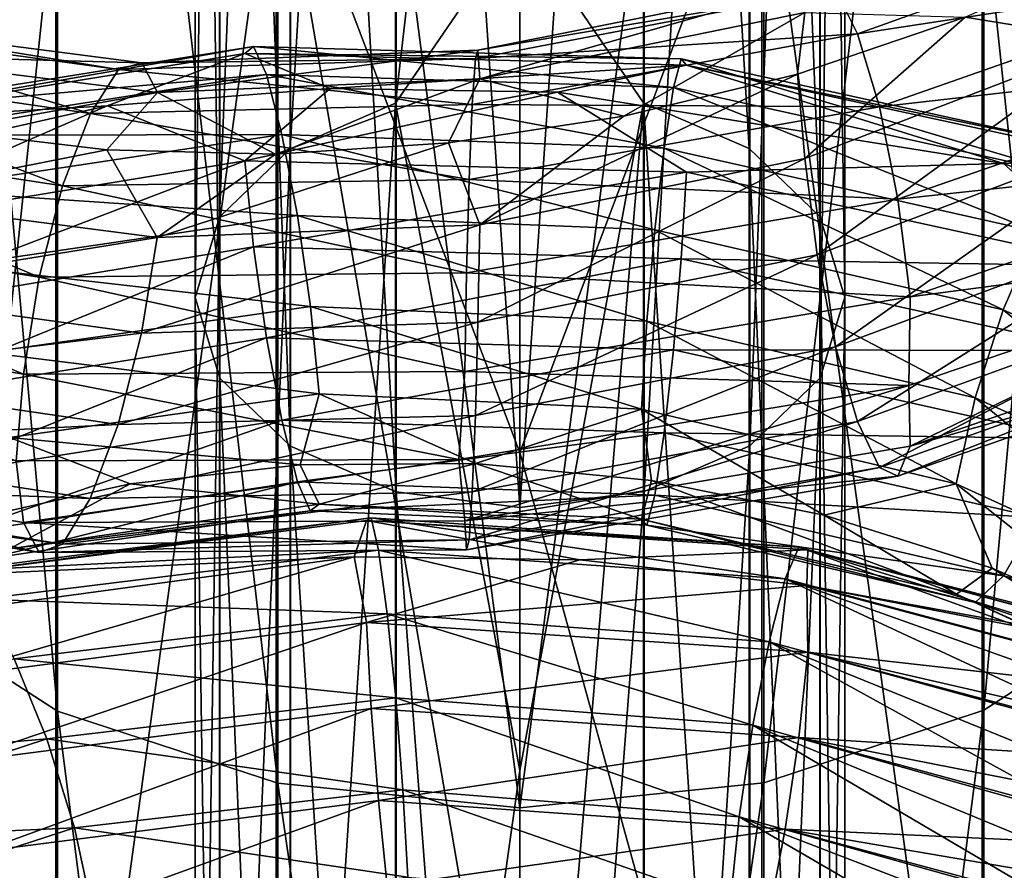
# Model space of a CAD drawing. Units: metres. Extents: x -40 to 117, y -461 to 89.
# Drawn here: x -5 to 5, y -340 to -330 of the extents above; entities that cross this region are included whole.
import ezdxf

# ---------------------------------------------------------------- set-up
doc = ezdxf.new("R2010")
doc.units = ezdxf.units.M
doc.layers.add('solid_506129_SW0001', color=7, linetype='CONTINUOUS')

msp = doc.modelspace()

# ---------------------------------------------------------------- linework, layer by layer
at = {"layer": 'solid_506129_SW0001'}
for points in [[(-2.475845, -331.768311, 936.151855), (-1.339392, -331.276947, 935.572144), (-1.339392, -312.606415, 950.359314)], [(-2.475845, -313.025055, 950.99353), (-2.475845, -331.768311, 936.151855), (-1.339392, -312.606415, 950.359314)], [(0, -319.659821, 944.864624), (-1.339392, -312.606415, 950.359314), (-1.339392, -331.276947, 935.572144)], [(1.331769, -312.604645, 950.356689), (0, -329.322235, 936.945984), (1.331769, -331.274872, 935.569763)], [(1.331769, -312.604645, 950.356689), (2.47001, -331.764526, 936.1474), (2.47001, -313.02182, 950.988647)], [(1.331769, -312.604645, 950.356689), (1.331769, -331.274872, 935.569763), (2.47001, -331.764526, 936.1474)], [(-3.234629, -332.503815, 937.019531), (-2.475845, -331.768311, 936.151855), (-2.475845, -313.025055, 950.99353)], [(-3.234629, -313.651642, 951.942749), (-3.234629, -332.503815, 937.019531), (-2.475845, -313.025055, 950.99353)], [(2.47001, -313.02182, 950.988647), (3.23147, -332.498871, 937.013733), (3.23147, -313.647461, 951.936401)], [(2.47001, -313.02182, 950.988647), (2.47001, -331.764526, 936.1474), (3.23147, -332.498871, 937.013733)], [(-3.499998, -333.371185, 938.042847), (-3.234629, -332.503815, 937.019531), (-3.234629, -313.651642, 951.942749)], [(-3.499998, -314.390625, 953.062256), (-3.499998, -333.371185, 938.042847), (-3.234629, -313.651642, 951.942749)], [(3.23147, -313.647461, 951.936401), (3.499998, -333.365845, 938.03656), (3.499998, -314.386078, 953.05542)], [(3.23147, -313.647461, 951.936401), (3.23147, -332.498871, 937.013733), (3.499998, -333.365845, 938.03656)], [(-3.23147, -334.23819, 939.065674), (-3.499998, -333.371185, 938.042847), (-3.499998, -314.390625, 953.062256)], [(-3.23147, -315.129272, 954.181274), (-3.23147, -334.23819, 939.065674), (-3.499998, -314.390625, 953.062256)], [(3.499998, -314.386078, 953.05542), (3.234629, -334.233246, 939.059875), (3.234629, -315.125061, 954.174927)], [(3.499998, -314.386078, 953.05542), (3.499998, -333.365845, 938.03656), (3.234629, -334.233246, 939.059875)], [(-2.47001, -334.972504, 939.932007), (-3.23147, -334.23819, 939.065674), (-3.23147, -315.129272, 954.181274)], [(-2.47001, -315.754883, 955.129028), (-2.47001, -334.972504, 939.932007), (-3.23147, -315.129272, 954.181274)], [(3.234629, -315.125061, 954.174927), (2.475845, -334.968719, 939.927551), (2.475845, -315.751678, 955.124146)], [(3.234629, -315.125061, 954.174927), (3.234629, -334.233246, 939.059875), (2.475845, -334.968719, 939.927551)], [(-1.331769, -335.462158, 940.509644), (-2.47001, -334.972504, 939.932007), (-2.47001, -315.754883, 955.129028)], [(-1.331769, -316.172058, 955.760986), (-1.331769, -335.462158, 940.509644), (-2.47001, -315.754883, 955.129028)], [(2.475845, -315.751678, 955.124146), (1.339392, -335.460083, 940.507263), (1.339392, -316.170288, 955.758362)], [(2.475845, -315.751678, 955.124146), (2.475845, -334.968719, 939.927551), (1.339392, -335.460083, 940.507263)], [(0, -335.632416, 940.710571), (-1.331769, -335.462158, 940.509644), (-1.331769, -316.172058, 955.760986)], [(0, -316.317108, 955.980774), (0, -335.632416, 940.710571), (-1.331769, -316.172058, 955.760986)], [(1.339392, -316.170288, 955.758362), (0, -335.632416, 940.710571), (0, -316.317108, 955.980774)], [(1.339392, -316.170288, 955.758362), (1.339392, -335.460083, 940.507263), (0, -335.632416, 940.710571)], [(-6.867215, -317.148773, 957.240601), (-4.98104, -337.823639, 943.295593), (-4.98104, -318.18396, 958.808838)], [(-6.867215, -317.148773, 957.240601), (-6.867215, -336.608582, 941.862122), (-4.98104, -337.823639, 943.295593)], [(4.998335, -337.815491, 943.286072), (6.879782, -336.597412, 941.848999), (6.879782, -317.139221, 957.226196)], [(4.998335, -318.177002, 958.798401), (4.998335, -337.815491, 943.286072), (6.879782, -317.139221, 957.226196)], [(-4.98104, -318.18396, 958.808838), (-2.606319, -338.601746, 944.213501), (-2.606319, -318.846863, 959.813049)], [(-4.98104, -318.18396, 958.808838), (-4.98104, -337.823639, 943.295593), (-2.606319, -338.601746, 944.213501)], [(2.626644, -338.597443, 944.208557), (4.998335, -337.815491, 943.286072), (4.998335, -318.177002, 958.798401)], [(2.626644, -318.84317, 959.807617), (2.626644, -338.597443, 944.208557), (4.998335, -318.177002, 958.798401)], [(-2.606319, -318.846863, 959.813049), (0, -338.866516, 944.526001), (0, -319.072418, 960.154907)], [(-2.606319, -318.846863, 959.813049), (-2.606319, -338.601746, 944.213501), (0, -338.866516, 944.526001)], [(0, -338.866516, 944.526001), (2.626644, -338.597443, 944.208557), (2.626644, -318.84317, 959.807617)], [(0, -319.072418, 960.154907), (0, -338.866516, 944.526001), (2.626644, -318.84317, 959.807617)], [(0, -329.322235, 936.945984), (0, -319.659821, 944.864624), (-1.339392, -331.276947, 935.572144)], [(-2.626644, -328.139465, 931.870667), (0, -326.133911, 933.091919), (0, -335.037872, 924.78302)], [(0, -335.037872, 924.78302), (0, -326.133911, 933.091919), (2.606319, -328.135162, 931.865723)], [(-2.626644, -328.139465, 931.870667), (-4.998335, -345.353577, 916.159668), (-4.998335, -328.921448, 932.793274)], [(-2.626644, -328.139465, 931.870667), (-2.626644, -344.46701, 915.337036), (-4.998335, -345.353577, 916.159668)], [(-2.626644, -328.139465, 931.870667), (0, -335.037872, 924.78302), (0, -343.39566, 915.924927)], [(-2.626644, -328.139465, 931.870667), (0, -343.39566, 915.924927), (-2.626644, -344.46701, 915.337036)], [(0, -335.037872, 924.78302), (2.606319, -328.135162, 931.865723), (2.606319, -344.462128, 915.332642)], [(4.98104, -345.34433, 916.151184), (2.606319, -344.462128, 915.332642), (2.606319, -328.135162, 931.865723)], [(4.98104, -328.9133, 932.783691), (4.98104, -345.34433, 916.151184), (2.606319, -328.135162, 931.865723)], [(-4.998335, -328.921448, 932.793274), (-6.879782, -346.73465, 917.441101), (-6.879782, -330.139587, 934.230347)], [(-4.998335, -328.921448, 932.793274), (-4.998335, -345.353577, 916.159668), (-6.879782, -346.73465, 917.441101)], [(6.867215, -346.721954, 917.429382), (4.98104, -345.34433, 916.151184), (4.98104, -328.9133, 932.783691)], [(6.867215, -330.128418, 934.217224), (6.867215, -346.721954, 917.429382), (4.98104, -328.9133, 932.783691)], [(3.39958, -330.054108, 961.394409), (3.635556, -330.531006, 962.325867), (7.544249, -329.13031, 961.583435)], [(7.544249, -329.13031, 961.583435), (3.635556, -330.531006, 962.325867), (8.034173, -329.856232, 962.202942)], [(0, -338.461975, 928.429321), (0, -329.322235, 936.945984), (-1.339392, -331.276947, 935.572144)], [(1.331769, -331.274872, 935.569763), (0, -329.322235, 936.945984), (0, -338.461975, 928.429321)], [(3.784894, -329.571136, 924.566101), (6.978455, -330.847412, 925.234619), (4.546796, -329.353882, 925.448059)], [(6.978455, -330.847412, 925.234619), (6.287265, -330.061279, 925.823303), (4.546796, -329.353882, 925.448059)], [(4.193431, -329.450317, 922.673462), (7.731701, -330.83432, 923.440002), (3.949156, -329.701202, 923.627686)], [(8.268439, -330.306122, 922.682068), (7.731701, -330.83432, 923.440002), (4.193431, -329.450317, 922.673462)], [(7.281316, -331.021606, 924.334045), (6.978455, -330.847412, 925.234619), (3.784894, -329.571136, 924.566101)], [(3.949156, -329.701202, 923.627686), (7.281316, -331.021606, 924.334045), (3.784894, -329.571136, 924.566101)], [(6.369794, -330.605774, 957.568237), (4.79716, -330.349365, 958.375305), (6.510682, -329.58194, 957.972595)], [(7.731701, -330.83432, 923.440002), (7.281316, -331.021606, 924.334045), (3.949156, -329.701202, 923.627686)], [(3.635556, -330.531006, 962.325867), (3.87165, -331.317627, 963.016418), (8.034173, -329.856232, 962.202942)], [(8.034173, -329.856232, 962.202942), (3.87165, -331.317627, 963.016418), (8.445275, -330.795349, 962.465698)], [(3.39958, -330.054108, 961.394409), (-0.479566, -330.796448, 961.293762), (3.635556, -330.531006, 962.325867)], [(-0.451665, -330.704773, 960.241272), (-0.479566, -330.796448, 961.293762), (3.39958, -330.054108, 961.394409)], [(3.201796, -329.978424, 960.359619), (-0.451665, -330.704773, 960.241272), (3.39958, -330.054108, 961.394409)], [(-0.432936, -331.015839, 959.237427), (-0.451665, -330.704773, 960.241272), (3.201796, -329.978424, 960.359619)], [(3.069026, -330.300507, 959.369263), (-0.432936, -331.015839, 959.237427), (3.201796, -329.978424, 960.359619)], [(3.069026, -330.300507, 959.369263), (1.117863, -331.417542, 958.590027), (-0.432936, -331.015839, 959.237427)], [(3.069026, -330.300507, 959.369263), (2.989106, -330.963287, 958.583435), (1.117863, -331.417542, 958.590027)], [(3.069026, -330.300507, 959.369263), (4.79716, -330.349365, 958.375305), (2.989106, -330.963287, 958.583435)], [(3.069589, -331.872345, 958.115784), (2.989106, -330.963287, 958.583435), (4.79716, -330.349365, 958.375305)], [(6.369794, -330.605774, 957.568237), (3.069589, -331.872345, 958.115784), (4.79716, -330.349365, 958.375305)], [(-7.888039, -330.429138, 958.771118), (-8.435574, -330.836792, 959.597839), (-4.626178, -331.386688, 961.320923)], [(-7.429121, -330.406769, 957.823181), (-7.888039, -330.429138, 958.771118), (-4.325903, -330.914581, 960.405884)], [(-4.325903, -330.914581, 960.405884), (-7.888039, -330.429138, 958.771118), (-4.626178, -331.386688, 961.320923)], [(-4.074226, -330.841064, 959.383118), (-7.429121, -330.406769, 957.823181), (-4.325903, -330.914581, 960.405884)], [(-7.121054, -330.759369, 956.889893), (-7.429121, -330.406769, 957.823181), (-4.074226, -330.841064, 959.383118)], [(3.635556, -330.531006, 962.325867), (-0.512854, -331.292084, 962.244629), (3.87165, -331.317627, 963.016418)], [(-0.479566, -330.796448, 961.293762), (-0.512854, -331.292084, 962.244629), (3.635556, -330.531006, 962.325867)], [(3.202808, -332.909546, 958.021973), (3.069589, -331.872345, 958.115784), (6.369794, -330.605774, 957.568237)], [(6.64624, -331.60611, 957.439453), (3.202808, -332.909546, 958.021973), (6.369794, -330.605774, 957.568237)], [(-2.86921, -330.66806, 916.583679), (-2.96313, -330.740387, 915.644775), (-7.530404, -331.482056, 916.815979)], [(-7.291718, -331.37326, 917.729614), (-2.86921, -330.66806, 916.583679), (-7.530404, -331.482056, 916.815979)], [(-2.729541, -330.969116, 917.539795), (-2.86921, -330.66806, 916.583679), (-7.291718, -331.37326, 917.729614)], [(-0.451665, -330.704773, 960.241272), (-4.074226, -330.841064, 959.383118), (-0.479566, -330.796448, 961.293762)], [(-3.905279, -331.162476, 958.398926), (-4.074226, -330.841064, 959.383118), (-0.451665, -330.704773, 960.241272)], [(-0.432936, -331.015839, 959.237427), (-3.905279, -331.162476, 958.398926), (-0.451665, -330.704773, 960.241272)], [(-2.86921, -330.66806, 916.583679), (1.73828, -330.799988, 916.23053), (-2.96313, -330.740387, 915.644775)], [(1.653663, -331.108307, 917.190613), (1.73828, -330.799988, 916.23053), (-2.86921, -330.66806, 916.583679)], [(-2.729541, -330.969116, 917.539795), (1.653663, -331.108307, 917.190613), (-2.86921, -330.66806, 916.583679)], [(-7.530404, -331.482056, 916.815979), (-2.96313, -330.740387, 915.644775), (-4.446183, -331.30481, 915.144409)], [(-3.905279, -331.162476, 958.398926), (-6.202186, -331.571899, 956.578064), (-7.121054, -330.759369, 956.889893)], [(-3.905279, -331.162476, 958.398926), (-7.121054, -330.759369, 956.889893), (-4.074226, -330.841064, 959.383118)], [(-2.96313, -330.740387, 915.644775), (-2.043942, -331.11795, 914.732849), (-4.446183, -331.30481, 915.144409)], [(-0.479566, -330.796448, 961.293762), (-4.325903, -330.914581, 960.405884), (-0.512854, -331.292084, 962.244629)], [(-4.074226, -330.841064, 959.383118), (-4.325903, -330.914581, 960.405884), (-0.479566, -330.796448, 961.293762)], [(-2.96313, -330.740387, 915.644775), (1.79518, -330.866638, 915.288696), (-2.043942, -331.11795, 914.732849)], [(1.73828, -330.799988, 916.23053), (1.79518, -330.866638, 915.288696), (-2.96313, -330.740387, 915.644775)], [(1.653663, -331.108307, 917.190613), (5.930102, -332.053467, 917.60022), (1.73828, -330.799988, 916.23053)], [(1.73828, -330.799988, 916.23053), (6.233541, -331.781433, 916.672607), (1.79518, -330.866638, 915.288696)], [(5.930102, -332.053467, 917.60022), (6.233541, -331.781433, 916.672607), (1.73828, -330.799988, 916.23053)], [(3.87165, -331.317627, 963.016418), (4.069759, -332.309418, 963.335693), (8.445275, -330.795349, 962.465698)], [(8.445275, -330.795349, 962.465698), (4.069759, -332.309418, 963.335693), (8.721722, -331.809906, 962.340576)], [(-8.435574, -330.836792, 959.597839), (-8.98338, -331.549133, 960.183044), (-4.926602, -332.166626, 961.993469)], [(-4.626178, -331.386688, 961.320923), (-8.435574, -330.836792, 959.597839), (-4.926602, -332.166626, 961.993469)], [(-4.325903, -330.914581, 960.405884), (-4.626178, -331.386688, 961.320923), (-0.512854, -331.292084, 962.244629)], [(1.79518, -330.866638, 915.288696), (0.404794, -331.158905, 914.531494), (-2.043942, -331.11795, 914.732849)], [(1.79518, -330.866638, 915.288696), (5.210076, -331.927795, 914.764404), (0.404794, -331.158905, 914.531494)], [(1.79518, -330.866638, 915.288696), (6.437588, -331.873627, 915.750244), (5.210076, -331.927795, 914.764404)], [(6.233541, -331.781433, 916.672607), (6.437588, -331.873627, 915.750244), (1.79518, -330.866638, 915.288696)], [(-6.936769, -331.624176, 918.645386), (-2.729541, -330.969116, 917.539795), (-7.291718, -331.37326, 917.729614)], [(-2.563094, -331.613251, 918.375244), (-2.729541, -330.969116, 917.539795), (-6.936769, -331.624176, 918.645386)], [(-0.432936, -331.015839, 959.237427), (-2.633252, -331.824585, 957.989014), (-3.905279, -331.162476, 958.398926)], [(1.552823, -331.760223, 918.030457), (1.653663, -331.108307, 917.190613), (-2.729541, -330.969116, 917.539795)], [(-2.563094, -331.613251, 918.375244), (1.552823, -331.760223, 918.030457), (-2.729541, -330.969116, 917.539795)], [(-0.432936, -331.015839, 959.237427), (-0.770881, -331.704865, 958.390869), (-2.633252, -331.824585, 957.989014)], [(-0.432936, -331.015839, 959.237427), (1.117863, -331.417542, 958.590027), (-0.770881, -331.704865, 958.390869)], [(-0.433015, -332.586426, 957.977295), (1.117863, -331.417542, 958.590027), (2.989106, -330.963287, 958.583435)], [(3.069589, -331.872345, 958.115784), (-0.433015, -332.586426, 957.977295), (2.989106, -330.963287, 958.583435)], [(-4.446183, -331.30481, 915.144409), (-2.043942, -331.11795, 914.732849), (-2.963527, -331.89682, 914.385559)], [(-2.043942, -331.11795, 914.732849), (0.404794, -331.158905, 914.531494), (-2.963527, -331.89682, 914.385559)], [(1.552823, -331.760223, 918.030457), (5.568484, -332.663239, 918.399048), (1.653663, -331.108307, 917.190613)], [(5.568484, -332.663239, 918.399048), (5.930102, -332.053467, 917.60022), (1.653663, -331.108307, 917.190613)], [(-3.905279, -331.162476, 958.398926), (-4.450886, -331.779053, 957.384033), (-6.202186, -331.571899, 956.578064)], [(-3.905279, -331.162476, 958.398926), (-2.633252, -331.824585, 957.989014), (-4.450886, -331.779053, 957.384033)], [(0.404794, -331.158905, 914.531494), (1.795421, -332.019684, 914.028259), (-2.963527, -331.89682, 914.385559)], [(0.404794, -331.158905, 914.531494), (5.210076, -331.927795, 914.764404), (1.795421, -332.019684, 914.028259)], [(-9.000003, -332.340698, 916.587952), (-4.446183, -331.30481, 915.144409), (-7.531413, -332.649628, 915.549866)], [(-7.530404, -331.482056, 916.815979), (-4.446183, -331.30481, 915.144409), (-9.000003, -332.340698, 916.587952)], [(-4.446183, -331.30481, 915.144409), (-2.963527, -331.89682, 914.385559), (-7.531413, -332.649628, 915.549866)], [(-0.512854, -331.292084, 962.244629), (-4.626178, -331.386688, 961.320923), (-0.546159, -332.09729, 962.953247)], [(-2.475845, -348.581207, 919.15448), (-1.339392, -348.024109, 918.637512), (-1.339392, -331.276947, 935.572144)], [(-2.475845, -331.768311, 936.151855), (-2.475845, -348.581207, 919.15448), (-1.339392, -331.276947, 935.572144)], [(0, -338.461975, 928.429321), (-1.339392, -331.276947, 935.572144), (-1.339392, -348.024109, 918.637512)], [(-0.512854, -331.292084, 962.244629), (-0.546159, -332.09729, 962.953247), (3.87165, -331.317627, 963.016418)], [(3.87165, -331.317627, 963.016418), (-0.546159, -332.09729, 962.953247), (4.069759, -332.309418, 963.335693)], [(1.331769, -331.274872, 935.569763), (0, -338.461975, 928.429321), (0, -347.042023, 919.349121)], [(1.331769, -331.274872, 935.569763), (0, -347.042023, 919.349121), (1.331769, -348.021759, 918.635437)], [(1.331769, -331.274872, 935.569763), (2.47001, -348.576904, 919.150513), (2.47001, -331.764526, 936.1474)], [(1.331769, -331.274872, 935.569763), (1.331769, -348.021759, 918.635437), (2.47001, -348.576904, 919.150513)], [(-4.626178, -331.386688, 961.320923), (-4.926602, -332.166626, 961.993469), (-0.546159, -332.09729, 962.953247)], [(-0.433015, -332.586426, 957.977295), (-0.770881, -331.704865, 958.390869), (1.117863, -331.417542, 958.590027)], [(-8.98338, -331.549133, 960.183044), (-9.443052, -332.47287, 960.413696), (-5.178692, -333.150848, 962.296082)], [(-4.926602, -332.166626, 961.993469), (-8.98338, -331.549133, 960.183044), (-5.178692, -333.150848, 962.296082)], [(-7.122361, -332.307617, 955.632019), (-6.202186, -331.571899, 956.578064), (-4.450886, -331.779053, 957.384033)], [(-6.513765, -332.211243, 919.43103), (-2.563094, -331.613251, 918.375244), (-6.936769, -331.624176, 918.645386)], [(-2.396729, -332.486481, 918.967041), (-2.563094, -331.613251, 918.375244), (-6.513765, -332.211243, 919.43103)], [(1.452032, -332.640625, 918.626465), (1.552823, -331.760223, 918.030457), (-2.563094, -331.613251, 918.375244)], [(-2.396729, -332.486481, 918.967041), (1.452032, -332.640625, 918.626465), (-2.563094, -331.613251, 918.375244)], [(3.400917, -333.90155, 958.32605), (3.202808, -332.909546, 958.021973), (6.64624, -331.60611, 957.439453)], [(7.057342, -332.5448, 957.687622), (3.400917, -333.90155, 958.32605), (6.64624, -331.60611, 957.439453)], [(-3.905995, -332.725098, 957.137329), (-2.633252, -331.824585, 957.989014), (-0.770881, -331.704865, 958.390869)], [(-0.433015, -332.586426, 957.977295), (-3.905995, -332.725098, 957.137329), (-0.770881, -331.704865, 958.390869)], [(-3.234629, -349.41507, 919.928162), (-2.475845, -348.581207, 919.15448), (-2.475845, -331.768311, 936.151855)], [(-3.234629, -332.503815, 937.019531), (-3.234629, -349.41507, 919.928162), (-2.475845, -331.768311, 936.151855)], [(1.452032, -332.640625, 918.626465), (5.207046, -333.502167, 918.952393), (1.552823, -331.760223, 918.030457)], [(5.207046, -333.502167, 918.952393), (5.568484, -332.663239, 918.399048), (1.552823, -331.760223, 918.030457)], [(2.47001, -331.764526, 936.1474), (3.23147, -349.409454, 919.922974), (3.23147, -332.498871, 937.013733)], [(2.47001, -331.764526, 936.1474), (2.47001, -348.576904, 919.150513), (3.23147, -349.409454, 919.922974)], [(-3.905995, -332.725098, 957.137329), (-7.122361, -332.307617, 955.632019), (-4.450886, -331.779053, 957.384033)], [(-3.905995, -332.725098, 957.137329), (-4.450886, -331.779053, 957.384033), (-2.633252, -331.824585, 957.989014)], [(-0.451808, -333.63382, 957.890991), (-0.433015, -332.586426, 957.977295), (3.069589, -331.872345, 958.115784)], [(3.202808, -332.909546, 958.021973), (-0.451808, -333.63382, 957.890991), (3.069589, -331.872345, 958.115784)], [(4.069759, -332.309418, 963.335693), (4.202977, -333.361664, 963.244995), (8.721722, -331.809906, 962.340576)], [(8.721722, -331.809906, 962.340576), (4.202977, -333.361664, 963.244995), (8.7573, -332.761658, 961.877136)], [(6.437588, -331.873627, 915.750244), (9.688179, -333.585022, 915.806213), (5.210076, -331.927795, 914.764404)], [(-7.531413, -332.649628, 915.549866), (-2.963527, -331.89682, 914.385559), (-7.293531, -333.5513, 915.367859)], [(-2.963527, -331.89682, 914.385559), (-2.869923, -332.825897, 914.234253), (-7.293531, -333.5513, 915.367859)], [(-2.963527, -331.89682, 914.385559), (1.795421, -332.019684, 914.028259), (-2.869923, -332.825897, 914.234253)], [(5.210076, -331.927795, 914.764404), (6.438451, -333.031097, 914.480408), (1.795421, -332.019684, 914.028259)], [(5.210076, -331.927795, 914.764404), (9.688179, -333.585022, 915.806213), (6.438451, -333.031097, 914.480408)], [(1.795421, -332.019684, 914.028259), (1.738712, -332.951569, 913.878845), (-2.869923, -332.825897, 914.234253)], [(1.795421, -332.019684, 914.028259), (6.438451, -333.031097, 914.480408), (1.738712, -332.951569, 913.878845)], [(-4.926602, -332.166626, 961.993469), (-5.178692, -333.150848, 962.296082), (-0.574105, -333.104645, 963.286194)], [(-0.546159, -332.09729, 962.953247), (-4.926602, -332.166626, 961.993469), (-0.574105, -333.104645, 963.286194)], [(-0.546159, -332.09729, 962.953247), (-0.574105, -333.104645, 963.286194), (4.069759, -332.309418, 963.335693)], [(-6.090971, -333.029358, 919.972046), (-2.396729, -332.486481, 918.967041), (-6.513765, -332.211243, 919.43103)], [(-7.431468, -333.29306, 955.477966), (-7.122361, -332.307617, 955.632019), (-3.905995, -332.725098, 957.137329)], [(4.069759, -332.309418, 963.335693), (-0.574105, -333.104645, 963.286194), (4.202977, -333.361664, 963.244995)], [(-9.443052, -332.47287, 960.413696), (-9.75216, -333.472351, 960.263306), (-5.348211, -334.195557, 962.192261)], [(-5.178692, -333.150848, 962.296082), (-9.443052, -332.47287, 960.413696), (-5.348211, -334.195557, 962.192261)], [(-2.257289, -333.465088, 919.200195), (-2.396729, -332.486481, 918.967041), (-6.090971, -333.029358, 919.972046)], [(-3.499998, -350.398468, 920.840637), (-3.234629, -349.41507, 919.928162), (-3.234629, -332.503815, 937.019531)], [(-3.499998, -333.371185, 938.042847), (-3.499998, -350.398468, 920.840637), (-3.234629, -332.503815, 937.019531)], [(1.367555, -333.624603, 918.862793), (1.452032, -332.640625, 918.626465), (-2.396729, -332.486481, 918.967041)], [(-2.257289, -333.465088, 919.200195), (1.367555, -333.624603, 918.862793), (-2.396729, -332.486481, 918.967041)], [(3.23147, -332.498871, 937.013733), (3.499998, -350.392426, 920.835022), (3.499998, -333.365845, 938.03656)], [(3.23147, -332.498871, 937.013733), (3.23147, -349.409454, 919.922974), (3.499998, -350.392426, 920.835022)], [(-4.075513, -333.754913, 957.030457), (-3.905995, -332.725098, 957.137329), (-0.433015, -332.586426, 957.977295)], [(-0.451808, -333.63382, 957.890991), (-4.075513, -333.754913, 957.030457), (-0.433015, -332.586426, 957.977295)], [(3.63701, -334.703644, 958.998291), (3.400917, -333.90155, 958.32605), (7.057342, -332.5448, 957.687622)], [(7.547266, -333.284637, 958.290222), (3.63701, -334.703644, 958.998291), (7.057342, -332.5448, 957.687622)], [(-4.075513, -333.754913, 957.030457), (-7.431468, -333.29306, 955.477966), (-3.905995, -332.725098, 957.137329)], [(1.367555, -333.624603, 918.862793), (4.904105, -334.451874, 919.151428), (1.452032, -332.640625, 918.626465)], [(4.904105, -334.451874, 919.151428), (5.207046, -333.502167, 918.952393), (1.452032, -332.640625, 918.626465)], [(5.207046, -333.502167, 918.952393), (8.627934, -335.03299, 919.901855), (5.568484, -332.663239, 918.399048)], [(-7.293531, -333.5513, 915.367859), (-2.869923, -332.825897, 914.234253), (-6.939165, -334.484161, 915.544128)], [(-2.869923, -332.825897, 914.234253), (-2.730484, -333.80365, 914.453552), (-6.939165, -334.484161, 915.544128)], [(-2.869923, -332.825897, 914.234253), (1.738712, -332.951569, 913.878845), (-2.730484, -333.80365, 914.453552)], [(8.7573, -332.761658, 961.877136), (4.189088, -334.316833, 962.77417), (4.20354, -334.969849, 961.962524)], [(4.202977, -333.361664, 963.244995), (4.189088, -334.316833, 962.77417), (8.7573, -332.761658, 961.877136)], [(8.7573, -332.761658, 961.877136), (4.20354, -334.969849, 961.962524), (8.72289, -333.409515, 961.072571)], [(-0.479754, -334.641479, 958.208496), (-0.451808, -333.63382, 957.890991), (3.202808, -332.909546, 958.021973)], [(3.400917, -333.90155, 958.32605), (-0.479754, -334.641479, 958.208496), (3.202808, -332.909546, 958.021973)], [(-5.736604, -333.963562, 920.161743), (-2.257289, -333.465088, 919.200195), (-6.090971, -333.029358, 919.972046)], [(1.738712, -332.951569, 913.878845), (1.654234, -333.934723, 914.101257), (-2.730484, -333.80365, 914.453552)], [(1.738712, -332.951569, 913.878845), (6.23509, -333.940826, 914.303833), (1.654234, -333.934723, 914.101257)], [(6.438451, -333.031097, 914.480408), (6.23509, -333.940826, 914.303833), (1.738712, -332.951569, 913.878845)], [(-5.178692, -333.150848, 962.296082), (-5.348211, -334.195557, 962.192261), (-0.592898, -334.167267, 963.202698)], [(-0.574105, -333.104645, 963.286194), (-5.178692, -333.150848, 962.296082), (-0.592898, -334.167267, 963.202698)], [(-0.574105, -333.104645, 963.286194), (-0.592898, -334.167267, 963.202698), (4.202977, -333.361664, 963.244995)], [(-7.89114, -334.215973, 955.694275), (-7.431468, -333.29306, 955.477966), (-4.075513, -333.754913, 957.030457)], [(4.202977, -333.361664, 963.244995), (-0.592898, -334.167267, 963.202698), (4.189088, -334.316833, 962.77417)], [(3.872986, -335.201874, 959.918701), (3.63701, -334.703644, 958.998291), (7.547266, -333.284637, 958.290222)], [(8.036947, -333.721893, 959.13855), (3.872986, -335.201874, 959.918701), (7.547266, -333.284637, 958.290222)], [(-2.163686, -334.408356, 919.04834), (-2.257289, -333.465088, 919.200195), (-5.736604, -333.963562, 920.161743)], [(-3.23147, -351.381409, 921.752625), (-3.499998, -350.398468, 920.840637), (-3.499998, -333.371185, 938.042847)], [(-3.23147, -334.23819, 939.065674), (-3.23147, -351.381409, 921.752625), (-3.499998, -333.371185, 938.042847)], [(1.310846, -334.570709, 918.712646), (1.367555, -333.624603, 918.862793), (-2.257289, -333.465088, 919.200195)], [(-2.163686, -334.408356, 919.04834), (1.310846, -334.570709, 918.712646), (-2.257289, -333.465088, 919.200195)], [(3.499998, -333.365845, 938.03656), (3.234629, -351.375824, 921.747498), (3.234629, -334.233246, 939.059875)], [(3.499998, -333.365845, 938.03656), (3.499998, -350.392426, 920.835022), (3.234629, -351.375824, 921.747498)], [(8.72289, -333.409515, 961.072571), (4.20354, -334.969849, 961.962524), (8.447374, -333.763, 960.113098)], [(-5.348211, -334.195557, 962.192261), (-9.75216, -333.472351, 960.263306), (-5.428467, -335.12738, 961.702393)], [(4.904105, -334.451874, 919.151428), (8.125971, -335.910919, 920.025757), (5.207046, -333.502167, 918.952393)], [(8.125971, -335.910919, 920.025757), (8.627934, -335.03299, 919.901855), (5.207046, -333.502167, 918.952393)], [(-4.327604, -334.739105, 957.317993), (-4.075513, -333.754913, 957.030457), (-0.451808, -333.63382, 957.890991)], [(-0.479754, -334.641479, 958.208496), (-4.327604, -334.739105, 957.317993), (-0.451808, -333.63382, 957.890991)], [(1.310846, -334.570709, 918.712646), (4.700745, -335.375488, 918.974609), (1.367555, -333.624603, 918.862793)], [(4.700745, -335.375488, 918.974609), (4.904105, -334.451874, 919.151428), (1.367555, -333.624603, 918.862793)], [(-4.327604, -334.739105, 957.317993), (-7.89114, -334.215973, 955.694275), (-4.075513, -333.754913, 957.030457)], [(4.07077, -335.292358, 960.956787), (3.872986, -335.201874, 959.918701), (8.036947, -333.721893, 959.13855)], [(8.447374, -333.763, 960.113098), (4.07077, -335.292358, 960.956787), (8.036947, -333.721893, 959.13855)], [(4.20354, -334.969849, 961.962524), (4.07077, -335.292358, 960.956787), (8.447374, -333.763, 960.113098)], [(-6.939165, -334.484161, 915.544128), (-2.730484, -333.80365, 914.453552), (-6.51637, -335.314331, 916.066101)], [(-2.730484, -333.80365, 914.453552), (-2.564119, -334.690063, 915.025085), (-6.51637, -335.314331, 916.066101)], [(-2.730484, -333.80365, 914.453552), (1.654234, -333.934723, 914.101257), (-2.564119, -334.690063, 915.025085)], [(-5.498722, -334.878967, 919.979736), (-2.163686, -334.408356, 919.04834), (-5.736604, -333.963562, 920.161743)], [(1.654234, -333.934723, 914.101257), (1.553444, -334.82843, 914.676819), (-2.564119, -334.690063, 915.025085)], [(-0.513059, -335.462585, 958.898376), (-0.479754, -334.641479, 958.208496), (3.400917, -333.90155, 958.32605)], [(3.63701, -334.703644, 958.998291), (-0.513059, -335.462585, 958.898376), (3.400917, -333.90155, 958.32605)], [(1.654234, -333.934723, 914.101257), (5.932149, -334.889282, 914.489319), (1.553444, -334.82843, 914.676819)], [(6.23509, -333.940826, 914.303833), (5.932149, -334.889282, 914.489319), (1.654234, -333.934723, 914.101257)], [(-5.348211, -334.195557, 962.192261), (-5.428467, -335.12738, 961.702393), (-0.657606, -335.115326, 962.719849)], [(-0.592898, -334.167267, 963.202698), (-5.348211, -334.195557, 962.192261), (-0.657606, -335.115326, 962.719849)], [(-0.592898, -334.167267, 963.202698), (-0.657606, -335.115326, 962.719849), (4.189088, -334.316833, 962.77417)], [(-8.438947, -334.941437, 956.262878), (-7.89114, -334.215973, 955.694275), (-4.327604, -334.739105, 957.317993)], [(-2.47001, -352.213928, 922.525085), (-3.23147, -351.381409, 921.752625), (-3.23147, -334.23819, 939.065674)], [(-2.47001, -334.972504, 939.932007), (-2.47001, -352.213928, 922.525085), (-3.23147, -334.23819, 939.065674)], [(4.189088, -334.316833, 962.77417), (-0.657606, -335.115326, 962.719849), (-0.592977, -335.775085, 961.91272)], [(4.189088, -334.316833, 962.77417), (-0.592977, -335.775085, 961.91272), (4.20354, -334.969849, 961.962524)], [(3.234629, -334.233246, 939.059875), (2.475845, -352.209656, 922.521179), (2.475845, -334.968719, 939.927551)], [(3.234629, -334.233246, 939.059875), (3.234629, -351.375824, 921.747498), (2.475845, -352.209656, 922.521179)], [(-5.498722, -334.878967, 919.979736), (-2.368308, -335.171844, 918.595093), (-2.163686, -334.408356, 919.04834)], [(-2.163686, -334.408356, 919.04834), (-2.368308, -335.171844, 918.595093), (-0.479022, -335.158691, 918.313538)], [(-2.163686, -334.408356, 919.04834), (-0.479022, -335.158691, 918.313538), (1.310846, -334.570709, 918.712646)], [(4.700745, -335.375488, 918.974609), (7.789008, -336.787964, 919.795471), (4.904105, -334.451874, 919.151428)], [(7.789008, -336.787964, 919.795471), (8.125971, -335.910919, 920.025757), (4.904105, -334.451874, 919.151428)], [(1.310846, -334.570709, 918.712646), (-0.479022, -335.158691, 918.313538), (1.416471, -335.339966, 918.212585)], [(1.310846, -334.570709, 918.712646), (1.416471, -335.339966, 918.212585), (3.278296, -335.715424, 918.291382)], [(1.310846, -334.570709, 918.712646), (3.278296, -335.715424, 918.291382), (4.700745, -335.375488, 918.974609)], [(-4.628028, -335.534149, 957.972351), (-8.438947, -334.941437, 956.262878), (-4.327604, -334.739105, 957.317993)], [(-6.51637, -335.314331, 916.066101), (-2.564119, -334.690063, 915.025085), (-6.093366, -335.919373, 916.838196)], [(-2.564119, -334.690063, 915.025085), (-2.397671, -335.353302, 915.845642), (-6.093366, -335.919373, 916.838196)], [(-4.628028, -335.534149, 957.972351), (-4.327604, -334.739105, 957.317993), (-0.479754, -334.641479, 958.208496)], [(-0.513059, -335.462585, 958.898376), (-4.628028, -335.534149, 957.972351), (-0.479754, -334.641479, 958.208496)], [(-2.564119, -334.690063, 915.025085), (1.553444, -334.82843, 914.676819), (-2.397671, -335.353302, 915.845642)], [(-0.546347, -335.980011, 959.83783), (-0.513059, -335.462585, 958.898376), (3.63701, -334.703644, 958.998291)], [(3.872986, -335.201874, 959.918701), (-0.546347, -335.980011, 959.83783), (3.63701, -334.703644, 958.998291)], [(1.553444, -334.82843, 914.676819), (1.452603, -335.499542, 915.501587), (-2.397671, -335.353302, 915.845642)], [(1.553444, -334.82843, 914.676819), (5.570711, -335.74054, 915.023193), (1.452603, -335.499542, 915.501587)], [(5.932149, -334.889282, 914.489319), (5.570711, -335.74054, 915.023193), (1.553444, -334.82843, 914.676819)], [(-8.986482, -335.368011, 957.0802), (-8.438947, -334.941437, 956.262878), (-4.628028, -335.534149, 957.972351)], [(-5.498722, -334.878967, 919.979736), (-5.959465, -335.765961, 919.687927), (-4.200413, -335.375854, 919.053345)], [(-5.498722, -334.878967, 919.979736), (-4.200413, -335.375854, 919.053345), (-2.368308, -335.171844, 918.595093)], [(-9.753467, -335.052277, 958.979675), (-9.4454, -335.404236, 958.031921), (-5.17998, -336.115387, 959.902466)], [(-5.348927, -335.793762, 960.901978), (-9.753467, -335.052277, 958.979675), (-5.17998, -336.115387, 959.902466)], [(-5.428467, -335.12738, 961.702393), (-9.753467, -335.052277, 958.979675), (-5.348927, -335.793762, 960.901978)], [(-1.331769, -352.769073, 923.040222), (-2.47001, -352.213928, 922.525085), (-2.47001, -334.972504, 939.932007)], [(-1.331769, -335.462158, 940.509644), (-1.331769, -352.769073, 923.040222), (-2.47001, -334.972504, 939.932007)], [(4.20354, -334.969849, 961.962524), (-0.592977, -335.775085, 961.91272), (4.07077, -335.292358, 960.956787)], [(0, -343.39566, 915.924927), (0, -335.037872, 924.78302), (2.606319, -344.462128, 915.332642)], [(2.475845, -334.968719, 939.927551), (1.339392, -352.766754, 923.038086), (1.339392, -335.460083, 940.507263)], [(2.475845, -334.968719, 939.927551), (2.475845, -352.209656, 922.521179), (1.339392, -352.766754, 923.038086)], [(-0.657606, -335.115326, 962.719849), (-5.428467, -335.12738, 961.702393), (-5.348927, -335.793762, 960.901978)], [(-0.657606, -335.115326, 962.719849), (-5.348927, -335.793762, 960.901978), (-0.592977, -335.775085, 961.91272)], [(-2.164083, -335.59668, 917.754395), (-0.479022, -335.158691, 918.313538), (-2.368308, -335.171844, 918.595093)], [(-2.164083, -335.59668, 917.754395), (1.311086, -335.755859, 917.417175), (-0.479022, -335.158691, 918.313538)], [(1.311086, -335.755859, 917.417175), (1.416471, -335.339966, 918.212585), (-0.479022, -335.158691, 918.313538)], [(-2.164083, -335.59668, 917.754395), (-2.368308, -335.171844, 918.595093), (-4.200413, -335.375854, 919.053345)], [(-0.574248, -336.086639, 960.893372), (-0.546347, -335.980011, 959.83783), (3.872986, -335.201874, 959.918701)], [(4.07077, -335.292358, 960.956787), (-0.574248, -336.086639, 960.893372), (3.872986, -335.201874, 959.918701)], [(-9.4454, -335.404236, 958.031921), (-8.986482, -335.368011, 957.0802), (-4.928303, -336.027222, 958.876526)], [(-4.928303, -336.027222, 958.876526), (-8.986482, -335.368011, 957.0802), (-4.628028, -335.534149, 957.972351)], [(-6.093366, -335.919373, 916.838196), (-2.397671, -335.353302, 915.845642), (-5.738417, -336.183838, 917.754211)], [(-5.499731, -336.076202, 918.681458), (-4.200413, -335.375854, 919.053345), (-5.959465, -335.765961, 919.687927)], [(-2.397671, -335.353302, 915.845642), (-2.258003, -335.668335, 916.801392), (-5.738417, -336.183838, 917.754211)], [(-5.499731, -336.076202, 918.681458), (-2.164083, -335.59668, 917.754395), (-4.200413, -335.375854, 919.053345)], [(-2.397671, -335.353302, 915.845642), (1.452603, -335.499542, 915.501587), (-2.258003, -335.668335, 916.801392)], [(-0.592977, -335.775085, 961.91272), (-0.574248, -336.086639, 960.893372), (4.07077, -335.292358, 960.956787)], [(1.311086, -335.755859, 917.417175), (4.701607, -336.563171, 917.671631), (1.416471, -335.339966, 918.212585)], [(4.701607, -336.563171, 917.671631), (3.278296, -335.715424, 918.291382), (1.416471, -335.339966, 918.212585)], [(4.700745, -335.375488, 918.974609), (3.278296, -335.715424, 918.291382), (5.085757, -336.283783, 918.545288)], [(4.700745, -335.375488, 918.974609), (5.085757, -336.283783, 918.545288), (6.785148, -337.031006, 918.963135)], [(4.700745, -335.375488, 918.974609), (6.785148, -337.031006, 918.963135), (7.789008, -336.787964, 919.795471)], [(-5.17998, -336.115387, 959.902466), (-9.4454, -335.404236, 958.031921), (-4.928303, -336.027222, 958.876526)], [(-4.928303, -336.027222, 958.876526), (-4.628028, -335.534149, 957.972351), (-0.513059, -335.462585, 958.898376)], [(-0.546347, -335.980011, 959.83783), (-4.928303, -336.027222, 958.876526), (-0.513059, -335.462585, 958.898376)], [(0, -352.962128, 923.21936), (-1.331769, -352.769073, 923.040222), (-1.331769, -335.462158, 940.509644)], [(0, -335.632416, 940.710571), (0, -352.962128, 923.21936), (-1.331769, -335.462158, 940.509644)], [(1.339392, -335.460083, 940.507263), (0, -352.962128, 923.21936), (0, -335.632416, 940.710571)], [(1.339392, -335.460083, 940.507263), (1.339392, -352.766754, 923.038086), (0, -352.962128, 923.21936)], [(1.452603, -335.499542, 915.501587), (1.367987, -335.821899, 916.461182), (-2.258003, -335.668335, 916.801392)], [(1.452603, -335.499542, 915.501587), (5.209094, -336.368591, 915.807922), (1.367987, -335.821899, 916.461182)], [(5.570711, -335.74054, 915.023193), (5.209094, -336.368591, 915.807922), (1.452603, -335.499542, 915.501587)], [(-5.738417, -336.183838, 917.754211), (-2.258003, -335.668335, 916.801392), (-5.499731, -336.076202, 918.681458)], [(-2.258003, -335.668335, 916.801392), (-2.164083, -335.59668, 917.754395), (-5.499731, -336.076202, 918.681458)], [(-2.258003, -335.668335, 916.801392), (1.367987, -335.821899, 916.461182), (-2.164083, -335.59668, 917.754395)], [(1.367987, -335.821899, 916.461182), (1.311086, -335.755859, 917.417175), (-2.164083, -335.59668, 917.754395)], [(-1.601481, -335.741913, 910.698242), (-1.653903, -335.769745, 909.754272), (-6.300251, -336.368347, 910.625244)], [(-6.100557, -336.31189, 911.551208), (-1.601481, -335.741913, 910.698242), (-6.300251, -336.368347, 910.625244)], [(-6.300251, -336.368347, 910.625244), (-1.653903, -335.769745, 909.754272), (-1.785544, -336.162323, 908.9729)], [(-1.523523, -336.0896, 911.645325), (-1.601481, -335.741913, 910.698242), (-6.100557, -336.31189, 911.551208)], [(-0.592977, -335.775085, 961.91272), (-5.348927, -335.793762, 960.901978), (-0.574248, -336.086639, 960.893372)], [(-5.348927, -335.793762, 960.901978), (-5.17998, -336.115387, 959.902466), (-0.574248, -336.086639, 960.893372)], [(-1.653903, -335.769745, 909.754272), (0.644589, -336.196625, 908.823792), (-1.785544, -336.162323, 908.9729)], [(-1.601481, -335.741913, 910.698242), (3.00371, -336.057281, 910.61261), (-1.653903, -335.769745, 909.754272)], [(-1.653903, -335.769745, 909.754272), (3.102033, -336.088776, 909.671875), (0.644589, -336.196625, 908.823792)], [(3.00371, -336.057281, 910.61261), (3.102033, -336.088776, 909.671875), (-1.653903, -335.769745, 909.754272)], [(2.857495, -336.399292, 911.553711), (3.00371, -336.057281, 910.61261), (-1.601481, -335.741913, 910.698242)], [(-1.523523, -336.0896, 911.645325), (2.857495, -336.399292, 911.553711), (-1.601481, -335.741913, 910.698242)], [(4.905655, -336.654266, 916.735474), (4.701607, -336.563171, 917.671631), (1.311086, -335.755859, 917.417175)], [(1.367987, -335.821899, 916.461182), (4.905655, -336.654266, 916.735474), (1.311086, -335.755859, 917.417175)], [(4.701607, -336.563171, 917.671631), (5.085757, -336.283783, 918.545288), (3.278296, -335.715424, 918.291382)], [(5.570711, -335.74054, 915.023193), (9.230518, -337.384552, 916.019287), (5.209094, -336.368591, 915.807922)], [(5.209094, -336.368591, 915.807922), (4.905655, -336.654266, 916.735474), (1.367987, -335.821899, 916.461182)], [(-5.17998, -336.115387, 959.902466), (-4.928303, -336.027222, 958.876526), (-0.546347, -335.980011, 959.83783)], [(-0.574248, -336.086639, 960.893372), (-5.17998, -336.115387, 959.902466), (-0.546347, -335.980011, 959.83783)], [(-5.803592, -336.620087, 912.469299), (-1.523523, -336.0896, 911.645325), (-6.100557, -336.31189, 911.551208)], [(-1.430619, -336.775787, 912.458374), (-1.523523, -336.0896, 911.645325), (-5.803592, -336.620087, 912.469299)], [(2.683244, -337.078552, 912.358887), (2.857495, -336.399292, 911.553711), (-1.523523, -336.0896, 911.645325)], [(-1.430619, -336.775787, 912.458374), (2.683244, -337.078552, 912.358887), (-1.523523, -336.0896, 911.645325)], [(3.102033, -336.088776, 909.671875), (3.091954, -336.471252, 908.876343), (0.644589, -336.196625, 908.823792)], [(2.857495, -336.399292, 911.553711), (7.064003, -337.524567, 912.159424), (3.00371, -336.057281, 910.61261)], [(3.00371, -336.057281, 910.61261), (7.226274, -337.36026, 911.793274), (7.418005, -337.240295, 911.273621)], [(3.00371, -336.057281, 910.61261), (7.418005, -337.240295, 911.273621), (3.102033, -336.088776, 909.671875)], [(3.00371, -336.057281, 910.61261), (7.064003, -337.524567, 912.159424), (7.226274, -337.36026, 911.793274)], [(3.102033, -336.088776, 909.671875), (7.66262, -337.308624, 910.348816), (3.091954, -336.471252, 908.876343)], [(3.102033, -336.088776, 909.671875), (7.516297, -337.223572, 910.954407), (7.66262, -337.308624, 910.348816)], [(3.102033, -336.088776, 909.671875), (7.418005, -337.240295, 911.273621), (7.516297, -337.223572, 910.954407)], [(-6.50602, -336.802032, 909.874268), (-1.785544, -336.162323, 908.9729), (-6.301096, -337.477264, 909.313354)], [(-6.300251, -336.368347, 910.625244), (-1.785544, -336.162323, 908.9729), (-6.50602, -336.802032, 909.874268)], [(-1.785544, -336.162323, 908.9729), (-1.654125, -336.870392, 908.447998), (-6.301096, -337.477264, 909.313354)], [(-1.785544, -336.162323, 908.9729), (0.644589, -336.196625, 908.823792), (-1.654125, -336.870392, 908.447998)], [(0.644589, -336.196625, 908.823792), (3.091954, -336.471252, 908.876343), (-1.654125, -336.870392, 908.447998)], [(4.701607, -336.563171, 917.671631), (7.790437, -337.983521, 918.47937), (5.085757, -336.283783, 918.545288)], [(7.790437, -337.983521, 918.47937), (6.785148, -337.031006, 918.963135), (5.085757, -336.283783, 918.545288)], [(2.683244, -337.078552, 912.358887), (6.626136, -338.15509, 912.929321), (2.857495, -336.399292, 911.553711)], [(2.857495, -336.399292, 911.553711), (6.839745, -337.818146, 912.587891), (7.064003, -337.524567, 912.159424)], [(2.857495, -336.399292, 911.553711), (6.626136, -338.15509, 912.929321), (6.839745, -337.818146, 912.587891)], [(5.209094, -336.368591, 915.807922), (8.631328, -337.921265, 916.722534), (4.905655, -336.654266, 916.735474)], [(9.230518, -337.384552, 916.019287), (8.631328, -337.921265, 916.722534), (5.209094, -336.368591, 915.807922)], [(3.091954, -336.471252, 908.876343), (3.102449, -337.188629, 908.36261), (-1.654125, -336.870392, 908.447998)], [(3.091954, -336.471252, 908.876343), (7.694628, -337.366058, 910.170227), (7.750089, -337.712006, 909.567383)], [(3.091954, -336.471252, 908.876343), (7.750089, -337.712006, 909.567383), (3.102449, -337.188629, 908.36261)], [(3.091954, -336.471252, 908.876343), (7.66262, -337.308624, 910.348816), (7.694628, -337.366058, 910.170227)], [(-6.867215, -336.608582, 941.862122), (-4.98104, -355.446411, 925.524353), (-4.98104, -337.823639, 943.295593)], [(-6.867215, -336.608582, 941.862122), (-6.867215, -354.068848, 924.246216), (-4.98104, -355.446411, 925.524353)], [(-5.449689, -337.2612, 913.246399), (-1.430619, -336.775787, 912.458374), (-5.803592, -336.620087, 912.469299)], [(8.128538, -338.128784, 917.584412), (7.790437, -337.983521, 918.47937), (4.701607, -336.563171, 917.671631)], [(4.905655, -336.654266, 916.735474), (8.128538, -338.128784, 917.584412), (4.701607, -336.563171, 917.671631)], [(4.998335, -355.437164, 925.515869), (6.879782, -354.056152, 924.234436), (6.879782, -336.597412, 941.848999)], [(4.998335, -337.815491, 943.286072), (4.998335, -355.437164, 925.515869), (6.879782, -336.597412, 941.848999)], [(8.631328, -337.921265, 916.722534), (8.128538, -338.128784, 917.584412), (4.905655, -336.654266, 916.735474)], [(-1.337761, -337.680298, 913.018433), (-1.430619, -336.775787, 912.458374), (-5.449689, -337.2612, 913.246399)], [(2.509081, -337.975922, 912.910522), (2.683244, -337.078552, 912.358887), (-1.430619, -336.775787, 912.458374)], [(-1.337761, -337.680298, 913.018433), (2.509081, -337.975922, 912.910522), (-1.430619, -336.775787, 912.458374)], [(-6.301096, -337.477264, 909.313354), (-1.654125, -336.870392, 908.447998), (-6.102074, -338.380737, 909.103943)], [(-1.654125, -336.870392, 908.447998), (-1.601879, -337.795685, 908.260986), (-6.102074, -338.380737, 909.103943)], [(-1.654125, -336.870392, 908.447998), (3.102449, -337.188629, 908.36261), (-1.601879, -337.795685, 908.260986)], [(2.509081, -337.975922, 912.910522), (6.19016, -339.009216, 913.432861), (2.683244, -337.078552, 912.358887)], [(2.683244, -337.078552, 912.358887), (6.391364, -338.585388, 913.234985), (6.626136, -338.15509, 912.929321)], [(2.683244, -337.078552, 912.358887), (6.19016, -339.009216, 913.432861), (6.391364, -338.585388, 913.234985)], [(-5.095961, -338.122101, 913.769653), (-5.449689, -337.2612, 913.246399), (-9.12378, -338.479492, 914.68103)], [(-5.095961, -338.122101, 913.769653), (-1.337761, -337.680298, 913.018433), (-5.449689, -337.2612, 913.246399)], [(3.102449, -337.188629, 908.36261), (3.004457, -338.109528, 908.1698), (-1.601879, -337.795685, 908.260986)], [(3.102449, -337.188629, 908.36261), (7.663618, -338.407288, 909.037415), (3.004457, -338.109528, 908.1698)], [(3.102449, -337.188629, 908.36261), (7.750089, -337.712006, 909.567383), (7.694628, -338.246094, 909.122559)], [(3.102449, -337.188629, 908.36261), (7.694628, -338.246094, 909.122559), (7.663618, -338.407288, 909.037415)], [(-1.259931, -338.673523, 913.214905), (-1.337761, -337.680298, 913.018433), (-5.095961, -338.122101, 913.769653)], [(2.363105, -338.962952, 913.099426), (2.509081, -337.975922, 912.910522), (-1.337761, -337.680298, 913.018433)], [(-1.259931, -338.673523, 913.214905), (2.363105, -338.962952, 913.099426), (-1.337761, -337.680298, 913.018433)], [(-6.102074, -338.380737, 909.103943), (-1.601879, -337.795685, 908.260986), (-5.805596, -339.337006, 909.255249)], [(-1.601879, -337.795685, 908.260986), (-1.524049, -338.787537, 908.443481), (-5.805596, -339.337006, 909.255249)], [(-1.601879, -337.795685, 908.260986), (3.004457, -338.109528, 908.1698), (-1.524049, -338.787537, 908.443481)], [(2.626644, -356.3237, 926.33844), (4.998335, -355.437164, 925.515869), (4.998335, -337.815491, 943.286072)], [(2.626644, -338.597443, 944.208557), (2.626644, -356.3237, 926.33844), (4.998335, -337.815491, 943.286072)], [(-4.98104, -337.823639, 943.295593), (-2.606319, -356.328552, 926.342834), (-2.606319, -338.601746, 944.213501)], [(-4.98104, -337.823639, 943.295593), (-4.98104, -355.446411, 925.524353), (-2.606319, -356.328552, 926.342834)], [(2.363105, -338.962952, 913.099426), (5.836923, -339.932587, 913.570679), (2.509081, -337.975922, 912.910522)], [(2.509081, -337.975922, 912.910522), (6.01725, -339.425537, 913.542175), (6.19016, -339.009216, 913.432861)], [(2.509081, -337.975922, 912.910522), (5.836923, -339.932587, 913.570679), (6.01725, -339.425537, 913.542175)], [(-8.531575, -339.249603, 915.125), (-5.095961, -338.122101, 913.769653), (-9.12378, -338.479492, 914.68103)], [(-4.799483, -339.080109, 913.934509), (-5.095961, -338.122101, 913.769653), (-8.531575, -339.249603, 915.125)], [(-4.799483, -339.080109, 913.934509), (-1.259931, -338.673523, 913.214905), (-5.095961, -338.122101, 913.769653)], [(3.004457, -338.109528, 908.1698), (2.858481, -339.095093, 908.344849), (-1.524049, -338.787537, 908.443481)], [(3.004457, -338.109528, 908.1698), (7.419864, -339.305542, 908.808533), (2.858481, -339.095093, 908.344849)], [(3.004457, -338.109528, 908.1698), (7.663618, -338.407288, 909.037415), (7.516297, -338.993896, 908.846863)], [(3.004457, -338.109528, 908.1698), (7.516297, -338.993896, 908.846863), (7.419864, -339.305542, 908.808533)], [(0, -347.042023, 919.349121), (0, -338.461975, 928.429321), (-1.339392, -348.024109, 918.637512)], [(-2.606319, -338.601746, 944.213501), (0, -356.628754, 926.621521), (0, -338.866516, 944.526001)], [(-2.606319, -338.601746, 944.213501), (-2.606319, -356.328552, 926.342834), (0, -356.628754, 926.621521)], [(0, -356.628754, 926.621521), (2.626644, -356.3237, 926.33844), (2.626644, -338.597443, 944.208557)], [(0, -338.866516, 944.526001), (0, -356.628754, 926.621521), (2.626644, -338.597443, 944.208557)], [(-1.207685, -339.613037, 913.026611), (-1.259931, -338.673523, 913.214905), (-4.799483, -339.080109, 913.934509)], [(2.265113, -339.89798, 912.905396), (2.363105, -338.962952, 913.099426), (-1.259931, -338.673523, 913.214905)], [(-1.207685, -339.613037, 913.026611), (2.265113, -339.89798, 912.905396), (-1.259931, -338.673523, 913.214905)], [(-5.805596, -339.337006, 909.255249), (-1.524049, -338.787537, 908.443481), (-5.451868, -340.209534, 909.758606)], [(-1.524049, -338.787537, 908.443481), (-1.431191, -339.704498, 908.982605), (-5.451868, -340.209534, 909.758606)], [(-1.524049, -338.787537, 908.443481), (2.858481, -339.095093, 908.344849), (-1.431191, -339.704498, 908.982605)], [(2.265113, -339.89798, 912.905396), (5.593296, -340.843933, 913.341492), (2.363105, -338.962952, 913.099426)], [(2.363105, -338.962952, 913.099426), (5.593296, -340.843933, 913.341492), (5.736325, -340.26239, 913.531189)], [(2.363105, -338.962952, 913.099426), (5.736325, -340.26239, 913.531189), (5.836923, -339.932587, 913.570679)], [(-8.035217, -340.133881, 915.221497), (-4.799483, -339.080109, 913.934509), (-8.531575, -339.249603, 915.125)], [(-4.600461, -339.997437, 913.724304), (-4.799483, -339.080109, 913.934509), (-8.035217, -340.133881, 915.221497)], [(-4.600461, -339.997437, 913.724304), (-1.207685, -339.613037, 913.026611), (-4.799483, -339.080109, 913.934509)], [(2.858481, -339.095093, 908.344849), (2.684318, -340.004761, 908.875732), (-1.431191, -339.704498, 908.982605)], [(2.858481, -339.095093, 908.344849), (7.066403, -340.227386, 908.933411), (2.684318, -340.004761, 908.875732)], [(2.858481, -339.095093, 908.344849), (7.419864, -339.305542, 908.808533), (7.226274, -339.84375, 908.83667)], [(2.858481, -339.095093, 908.344849), (7.226274, -339.84375, 908.83667), (7.066403, -340.227386, 908.933411)]]:
    msp.add_3dface(points, dxfattribs=at)

doc.saveas('drawing.dxf')
